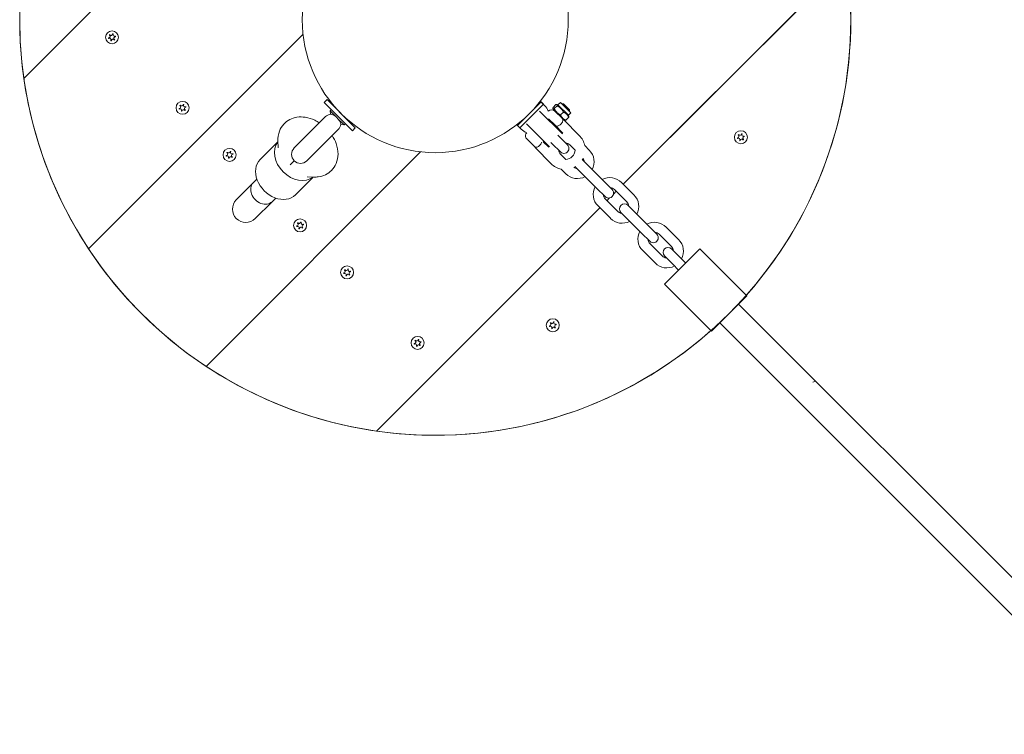
# Model space of a CAD drawing. Units: millimetres. Extents: x -8051 to 381202, y -3372 to 11317.
# Drawn here: x 4495 to 5087, y 8191 to 8621 of the extents above; entities that cross this region are included whole.
import ezdxf

# ---------------------------------------------------------------- set-up
doc = ezdxf.new("R2010")
doc.units = ezdxf.units.MM
doc.layers.add('Toestel 2D', color=7, linetype='Continuous', lineweight=20)

# ---------------------------------------------------------------- blocks, each defined once
blk = doc.blocks.new('WP-P102')
at = {"layer": 'Toestel 2D'}
for p, q in [((4497.11, 8585.66), (4779.95, 8868.5)), ((4779.95, 8868.5), (4497.11, 8585.66)), ((4992.08, 8656.37), (4857.73, 8522.02)), ((4857.73, 8522.02), (4992.08, 8656.37)), ((4536.04, 8483.16), (4665.08, 8612.21)), ((4665.08, 8612.21), (4536.04, 8483.16)), ((4679.54, 8572.93), (4677.78, 8571.16)), ((4694.75, 8554.19), (4677.78, 8571.16)), ((4696.51, 8555.96), (4679.54, 8572.93)), ((4808.24, 8571.52), (4794.09, 8557.37)), ((4807.79, 8571.96), (4810.36, 8569.4)), ((4808.24, 8571.52), (4809.65, 8570.1)), ((4818.43, 8569.81), (4819.84, 8571.22)), ((4819.84, 8571.22), (4826.14, 8564.93)), ((4681.31, 8566.21), (4682.02, 8566.92)), ((4685.23, 8562.29), (4681.31, 8566.21)), ((4681.54, 8564.19), (4681.31, 8566.21)), ((4683.79, 8568.69), (4683.95, 8568.85)), ((4809.65, 8570.1), (4795.51, 8555.96)), ((4821.13, 8552.26), (4807.32, 8566.06)), ((4815.6, 8566.98), (4815.41, 8567.67)), ((4815.46, 8568.2), (4817.2, 8569.95)), ((4815.6, 8566.98), (4821.89, 8560.69)), ((4816.15, 8567.51), (4817.9, 8569.26)), ((4818.43, 8569.81), (4817.73, 8569.99)), ((4818.43, 8569.81), (4824.72, 8563.51)), ((4819.98, 8563.68), (4821.73, 8565.42)), ((4821.03, 8570.36), (4820.87, 8570.19)), ((4821.03, 8570.36), (4825.27, 8566.12)), ((4821.74, 8570.36), (4821.03, 8570.36)), ((4821.74, 8570.36), (4825.27, 8566.82)), ((4825.27, 8566.12), (4825.11, 8565.95)), ((4825.27, 8566.82), (4825.27, 8566.12)), ((4678.59, 8562.68), (4659.74, 8543.83)), ((4689.8, 8557.73), (4685.87, 8561.65)), ((4692.27, 8560.2), (4692.43, 8560.36)), ((4812.74, 8561.36), (4816.63, 8557.47)), ((4821.9, 8560.68), (4822.59, 8560.5)), ((4821.9, 8560.68), (4831.23, 8551.35)), ((4823.12, 8560.54), (4824.87, 8562.29)), ((4824.72, 8563.51), (4826.14, 8564.93)), ((4824.72, 8563.51), (4824.91, 8562.82)), ((4667.42, 8536.16), (4686.26, 8555.01)), ((4687.78, 8557.95), (4689.8, 8557.73)), ((4689.8, 8557.73), (4690.5, 8558.44)), ((4696.51, 8555.96), (4694.75, 8554.19)), ((4796.22, 8555.25), (4793.65, 8557.82)), ((4794.09, 8557.37), (4795.51, 8555.96)), ((4813.35, 8544.48), (4799.55, 8558.29)), ((4816.63, 8557.47), (4816.27, 8557.12)), ((4816.63, 8557.47), (4816.63, 8557.47)), ((4816.63, 8557.47), (4821.32, 8552.78)), ((4639.23, 8536.86), (4649.95, 8547.58)), ((4649.93, 8548.54), (4649.93, 8547.56)), ((4650.06, 8543.92), (4649.93, 8548.13)), ((4799.11, 8549.85), (4804.65, 8544.32)), ((4809.91, 8547.92), (4809.56, 8547.57)), ((4812.83, 8544.29), (4809.56, 8547.57)), ((4819.2, 8550.66), (4818.4, 8551.46)), ((4824.15, 8545.71), (4819.2, 8550.66)), ((4606.75, 8412.45), (4735.79, 8541.5)), ((4606.75, 8412.45), (4735.79, 8541.5)), ((4814.26, 8534.38), (4804.61, 8544.03)), ((4814.95, 8546.41), (4814.15, 8547.22)), ((4814.95, 8546.41), (4819.9, 8541.46)), ((4825.56, 8545.71), (4828.73, 8542.53)), ((4834.51, 8545.25), (4837.23, 8542.53)), ((4659.74, 8536.16), (4657.31, 8533.73)), ((4823.08, 8536.88), (4819.9, 8540.05)), ((4838.64, 8531.21), (4833.69, 8536.16)), ((4823.09, 8528.38), (4820.36, 8531.11)), ((4829.45, 8531.92), (4834.4, 8526.97)), ((4846.07, 8523.79), (4838.64, 8531.21)), ((4637.3, 8525.03), (4635.09, 8522.82)), ((4660.44, 8515.64), (4671.16, 8526.37)), ((4671.71, 8526.35), (4667.5, 8526.48)), ((4841.82, 8519.54), (4834.4, 8526.97)), ((4851.02, 8518.84), (4846.07, 8523.79)), ((4635.09, 8522.82), (4624.92, 8512.65)), ((4841.82, 8519.54), (4846.77, 8514.59)), ((4853.49, 8517.78), (4851.84, 8516.12)), ((4851.84, 8516.12), (4853.49, 8517.78)), ((4852.43, 8518.84), (4859.86, 8511.41)), ((4856.67, 8523.08), (4864.1, 8515.66)), ((4648.62, 8513.72), (4646.4, 8511.5)), ((4854.2, 8505.76), (4846.77, 8513.18)), ((4849.49, 8513.78), (4847.83, 8512.12)), ((4847.83, 8512.12), (4849.49, 8513.78)), ((4636.23, 8501.34), (4646.4, 8511.5)), ((4843.59, 8507.88), (4709.24, 8373.53)), ((4709.24, 8373.53), (4843.59, 8507.88)), ((4849.96, 8501.51), (4842.53, 8508.94)), ((4865.51, 8504.34), (4860.56, 8509.29)), ((4856.32, 8505.05), (4861.27, 8500.1)), ((4868.69, 8492.67), (4861.27, 8500.1)), ((4872.94, 8496.92), (4865.51, 8504.34)), ((4877.89, 8491.97), (4872.94, 8496.92)), ((4883.54, 8496.21), (4890.97, 8488.79)), ((4868.69, 8492.67), (4873.64, 8487.72)), ((4879.3, 8491.97), (4886.73, 8484.54)), ((4881.07, 8478.89), (4873.64, 8486.31)), ((4882.48, 8461.92), (4903.7, 8483.13)), ((4891.68, 8478.18), (4886.73, 8483.13)), ((4903.7, 8483.13), (4931.98, 8454.84)), ((4876.83, 8474.64), (4869.4, 8482.07)), ((4882.48, 8478.89), (4887.43, 8473.94)), ((4891.68, 8478.18), (4895.21, 8474.64)), ((4887.43, 8473.94), (4890.97, 8470.4)), ((4882.48, 8461.92), (4910.77, 8433.63)), ((4910.77, 8433.63), (4931.98, 8454.84)), ((4927.03, 8449.89), (5174.52, 8202.41)), ((4915.72, 8438.58), (5163.2, 8191.09)), ((4973.34, 8403.58), (4971.78, 8402.87))]:
    blk.add_line(p, q, dxfattribs=at)
for centre, radius in [((4744.6, 8621.01), 250), ((4744.6, 8621.01), 80), ((4550.14, 8610.41), 3.9), ((4592.57, 8567.98), 3.9), ((4928.44, 8550.3), 3.9), ((4620.85, 8539.7), 3.9), ((4663.28, 8497.27), 3.9), ((4691.56, 8468.99), 3.9), ((4815.31, 8437.17), 3.9), ((4733.99, 8426.56), 3.9)]:
    blk.add_circle(centre, radius, dxfattribs=at)
for centre, radius, start, end in [((4744.6, 8621.01), 250, 81.8699, 188.1301), ((4744.6, 8621.01), 250, 318.43981, 8.1301), ((4550.14, 8610.41), 2.1, 69.74725, 80.25275), ((4550.14, 8610.41), 2.1, 189.74725, 200.25275), ((4548.11, 8610.95), 0.9, 277.02431, 52.97569), ((4548.66, 8608.92), 0.9, 337.02431, 112.97569), ((4550.14, 8610.41), 2.1, 129.74725, 140.25275), ((4549.6, 8612.44), 0.9, 217.02431, 352.97569), ((4550.14, 8610.41), 2.1, 249.74725, 260.25275), ((4550.69, 8608.38), 0.9, 37.02431, 172.97569), ((4551.63, 8611.89), 0.9, 157.02431, 292.97569), ((4552.17, 8609.86), 0.9, 97.02431, 232.97569), ((4550.14, 8610.41), 2.1, 309.74725, 320.25275), ((4550.14, 8610.41), 2.1, 9.74725, 20.25275), ((4744.6, 8621.01), 250, 188.1301, 213.46304), ((4592.57, 8567.98), 2.1, 189.74725, 200.25275), ((4590.54, 8568.52), 0.9, 277.02431, 52.97569), ((4591.08, 8566.5), 0.9, 337.02431, 112.97569), ((4592.57, 8567.98), 2.1, 129.74725, 140.25275), ((4592.03, 8570.01), 0.9, 217.02431, 352.97569), ((4592.57, 8567.98), 2.1, 249.74725, 260.25275), ((4593.11, 8565.95), 0.9, 37.02431, 172.97569), ((4592.57, 8567.98), 2.1, 69.74725, 80.25275), ((4594.05, 8569.47), 0.9, 157.02431, 292.97569), ((4594.6, 8567.44), 0.9, 97.02431, 232.97569), ((4592.57, 8567.98), 2.1, 309.74725, 320.25275), ((4592.57, 8567.98), 2.1, 9.74725, 20.25275), ((4803.29, 8562.32), 10, 21.29471, 45), ((4814.61, 8563.73), 3, 47.86598, 132.01441), ((4682.42, 8558.84), 5.43, 99.43436, 135), ((4682.42, 8558.84), 5.43, 315, 350.56564), ((4803.29, 8562.32), 10, 225, 248.70529), ((4801.88, 8551), 3, 137.98559, 202.45969), ((4822.73, 8542.88), 10, 98.1301, 101.63299), ((4822.74, 8542.87), 12, 11.44269, 45), ((4928.44, 8550.3), 2.1, 189.74725, 200.25275), ((4926.42, 8550.85), 0.9, 277.02431, 52.97569), ((4926.96, 8548.82), 0.9, 337.02431, 112.97569), ((4928.44, 8550.3), 2.1, 129.74725, 140.25275), ((4927.9, 8552.33), 0.9, 217.02431, 352.97569), ((4928.44, 8550.3), 2.1, 249.74725, 260.25275), ((4928.99, 8548.28), 0.9, 37.02431, 172.97569), ((4928.44, 8550.3), 2.1, 69.74725, 80.25275), ((4929.93, 8551.79), 0.9, 157.02431, 292.97569), ((4930.47, 8549.76), 0.9, 97.02431, 232.97569), ((4928.44, 8550.3), 2.1, 309.74725, 320.25275), ((4928.44, 8550.3), 2.1, 9.74725, 20.25275), ((4620.31, 8541.73), 0.9, 217.02431, 352.97569), ((4620.85, 8539.7), 2.1, 69.74725, 80.25275), ((4622.34, 8541.18), 0.9, 157.02431, 292.97569), ((4663.58, 8540), 5.43, 135, 315), ((4822.73, 8542.88), 10, 168.36701, 171.8699), ((4822.73, 8542.88), 4, 183.59038, 225), ((4822.03, 8543.59), 3, 225, 45), ((4822.73, 8542.88), 4, 45, 86.40962), ((4822.74, 8542.87), 6, 273.18969, 356.81031), ((4830.16, 8535.45), 10, 332.4576, 45), ((4620.85, 8539.7), 2.1, 189.74725, 200.25275), ((4618.82, 8540.24), 0.9, 277.02431, 52.97569), ((4619.37, 8538.21), 0.9, 337.02431, 112.97569), ((4620.85, 8539.7), 2.1, 129.74725, 140.25275), ((4620.85, 8539.7), 2.1, 249.74725, 260.25275), ((4621.4, 8537.67), 0.9, 37.02431, 172.97569), ((4622.88, 8539.15), 0.9, 97.02431, 232.97569), ((4620.85, 8539.7), 2.1, 309.74725, 320.25275), ((4620.85, 8539.7), 2.1, 9.74725, 20.25275), ((4822.74, 8542.87), 12, 328.89391, 333.99504), ((4831.57, 8534.04), 3, 45, 61.15766), ((4830.16, 8535.45), 4, 3.59038, 32.54322), ((4822.74, 8542.87), 12, 225, 258.55731), ((4822.74, 8542.87), 12, 296.00496, 301.10609), ((4830.16, 8535.45), 4, 237.45678, 266.40962), ((4831.57, 8534.04), 3, 208.84234, 225), ((4830.16, 8535.45), 10, 225, 297.5424), ((4849.6, 8516.01), 10, 45, 117.5424), ((4849.6, 8516.01), 10, 152.4576, 225), ((4848.9, 8516.72), 3, 225, 45), ((4849.6, 8516.01), 4, 45, 86.40962), ((4630.58, 8506.99), 8, 135, 315), ((4849.6, 8516.01), 4, 183.59038, 225), ((4857.03, 8508.58), 10, 332.4576, 45), ((4858.44, 8507.17), 3, 45, 225), ((4857.03, 8508.58), 4, 3.59038, 45), ((4857.03, 8508.58), 10, 225, 297.5424), ((4857.03, 8508.58), 4, 225, 266.40962), ((4663.28, 8497.27), 2.1, 189.74725, 200.25275), ((4661.25, 8497.81), 0.9, 277.02431, 52.97569), ((4661.79, 8495.79), 0.9, 337.02431, 112.97569), ((4663.28, 8497.27), 2.1, 129.74725, 140.25275), ((4662.74, 8499.3), 0.9, 217.02431, 352.97569), ((4663.28, 8497.27), 2.1, 249.74725, 260.25275), ((4663.82, 8495.24), 0.9, 37.02431, 172.97569), ((4663.28, 8497.27), 2.1, 69.74725, 80.25275), ((4664.76, 8498.76), 0.9, 157.02431, 292.97569), ((4665.31, 8496.73), 0.9, 97.02431, 232.97569), ((4663.28, 8497.27), 2.1, 309.74725, 320.25275), ((4663.28, 8497.27), 2.1, 9.74725, 20.25275), ((4876.47, 8489.14), 10, 45, 117.5424), ((4876.47, 8489.14), 10, 152.4576, 225), ((4876.47, 8489.14), 4, 183.59038, 225), ((4875.77, 8489.85), 3, 225, 45), ((4876.47, 8489.14), 4, 45, 86.40962), ((4883.9, 8481.71), 10, 332.4576, 45), ((4744.6, 8621.01), 250, 213.46304, 236.53696), ((4884.6, 8481.01), 3, 45, 225), ((4883.9, 8481.71), 4, 3.59038, 45), ((4883.9, 8481.71), 4, 225, 266.40962), ((4689.54, 8469.53), 0.9, 277.02431, 52.97569), ((4691.56, 8468.99), 2.1, 129.74725, 140.25275), ((4691.02, 8471.01), 0.9, 217.02431, 352.97569), ((4691.56, 8468.99), 2.1, 69.74725, 80.25275), ((4693.05, 8470.47), 0.9, 157.02431, 292.97569), ((4883.9, 8481.71), 10, 225, 297.5424), ((4691.56, 8468.99), 2.1, 189.74725, 200.25275), ((4690.08, 8467.5), 0.9, 337.02431, 112.97569), ((4691.56, 8468.99), 2.1, 249.74725, 260.25275), ((4692.11, 8466.96), 0.9, 37.02431, 172.97569), ((4693.59, 8468.44), 0.9, 97.02431, 232.97569), ((4691.56, 8468.99), 2.1, 309.74725, 320.25275), ((4691.56, 8468.99), 2.1, 9.74725, 20.25275), ((4815.31, 8437.17), 2.1, 189.74725, 200.25275), ((4813.28, 8437.71), 0.9, 277.02431, 52.97569), ((4813.82, 8435.68), 0.9, 337.02431, 112.97569), ((4815.31, 8437.17), 2.1, 129.74725, 140.25275), ((4814.76, 8439.19), 0.9, 217.02431, 352.97569), ((4815.31, 8437.17), 2.1, 249.74725, 260.25275), ((4815.85, 8435.14), 0.9, 37.02431, 172.97569), ((4815.31, 8437.17), 2.1, 69.74725, 80.25275), ((4816.79, 8438.65), 0.9, 157.02431, 292.97569), ((4817.34, 8436.62), 0.9, 97.02431, 232.97569), ((4815.31, 8437.17), 2.1, 309.74725, 320.25275), ((4815.31, 8437.17), 2.1, 9.74725, 20.25275), ((4744.6, 8621.01), 250, 261.8699, 311.56019), ((4733.99, 8426.56), 2.1, 189.74725, 200.25275), ((4731.96, 8427.1), 0.9, 277.02431, 52.97569), ((4732.51, 8425.07), 0.9, 337.02431, 112.97569), ((4733.99, 8426.56), 2.1, 129.74725, 140.25275), ((4733.45, 8428.59), 0.9, 217.02431, 352.97569), ((4733.99, 8426.56), 2.1, 249.74725, 260.25275), ((4734.53, 8424.53), 0.9, 37.02431, 172.97569), ((4733.99, 8426.56), 2.1, 69.74725, 80.25275), ((4735.48, 8428.04), 0.9, 157.02431, 292.97569), ((4736.02, 8426.02), 0.9, 97.02431, 232.97569), ((4733.99, 8426.56), 2.1, 309.74725, 320.25275), ((4733.99, 8426.56), 2.1, 9.74725, 20.25275), ((4744.6, 8621.01), 250, 236.53696, 261.8699)]:
    blk.add_arc(centre, radius, start, end, dxfattribs=at)
for centre, major_axis, ratio, start_param, end_param in [((4661.2, 8537.61), (-10.61, 10.61), 0.766044, 0.082988, 3.058605), ((4649.83, 8526.25), (-10.61, 10.61), 0.766044, 0, 3.141593), ((4640.74, 8517.16), (-5.66, 5.66), 0.780726, 0, 3.141593)]:
    blk.add_ellipse(centre, major_axis=major_axis, ratio=ratio, start_param=start_param, end_param=end_param, dxfattribs=at)
for points, knots in [([(4550.49, 8612.33), (4550.49, 8612.33), (4550.49, 8612.34), (4550.5, 8612.39), (4550.5, 8612.43), (4550.5, 8612.48)], [0, 0, 0, 0, 0.00239185, 0.00239185, 0.01519092, 0.01519092, 0.01519092, 0.01519092]), ([(4548.07, 8610.05), (4548.08, 8610.05), (4548.09, 8610.05), (4548.14, 8610.05), (4548.18, 8610.05), (4548.22, 8610.06)], [-0.23008708, -0.23008708, -0.23008708, -0.23008708, -0.22753323, -0.22753323, -0.21489418, -0.21489418, -0.21489418, -0.21489418]), ([(4548.66, 8611.67), (4548.65, 8611.67), (4548.64, 8611.68), (4548.6, 8611.71), (4548.57, 8611.73), (4548.53, 8611.75)], [0, 0, 0, 0, 0.00239185, 0.00239185, 0.01519092, 0.01519092, 0.01519092, 0.01519092]), ([(4548.8, 8612.02), (4548.8, 8612.01), (4548.81, 8612.01), (4548.83, 8611.96), (4548.86, 8611.93), (4548.88, 8611.89)], [-0.23008708, -0.23008708, -0.23008708, -0.23008708, -0.22753323, -0.22753323, -0.21489418, -0.21489418, -0.21489418, -0.21489418]), ([(4590.5, 8567.63), (4590.51, 8567.63), (4590.52, 8567.62), (4590.57, 8567.62), (4590.61, 8567.63), (4590.65, 8567.63)], [-0.23008708, -0.23008708, -0.23008708, -0.23008708, -0.22753323, -0.22753323, -0.21489418, -0.21489418, -0.21489418, -0.21489418]), ([(4591.08, 8569.24), (4591.08, 8569.25), (4591.07, 8569.25), (4591.03, 8569.28), (4590.99, 8569.3), (4590.95, 8569.32)], [0, 0, 0, 0, 0.00239185, 0.00239185, 0.01519092, 0.01519092, 0.01519092, 0.01519092]), ([(4591.23, 8569.6), (4591.23, 8569.59), (4591.23, 8569.58), (4591.26, 8569.54), (4591.28, 8569.5), (4591.31, 8569.47)], [-0.23008708, -0.23008708, -0.23008708, -0.23008708, -0.22753323, -0.22753323, -0.21489418, -0.21489418, -0.21489418, -0.21489418]), ([(4592.92, 8569.9), (4592.92, 8569.91), (4592.92, 8569.92), (4592.93, 8569.97), (4592.93, 8570.01), (4592.92, 8570.05)], [0, 0, 0, 0, 0.00239185, 0.00239185, 0.01519092, 0.01519092, 0.01519092, 0.01519092]), ([(4649.93, 8548.13), (4649.88, 8550.03), (4650.15, 8552.02), (4651.46, 8555.46), (4652.34, 8556.91), (4654.5, 8559.28), (4655.73, 8560.21), (4658.44, 8561.63), (4659.91, 8562.09), (4663.09, 8562.6), (4664.79, 8562.57), (4668.4, 8562.02), (4670.29, 8561.4), (4673.04, 8560.1), (4673.98, 8559.57), (4674.89, 8558.98)], [2.543041, 2.543041, 2.543041, 2.543041, 2.862425, 2.862425, 3.112917, 3.112917, 3.339252, 3.339252, 3.577796, 3.577796, 3.859776, 3.859776, 4.20373, 4.20373, 4.393376, 4.393376, 4.393376, 4.393376]), ([(4685.23, 8562.29), (4685.05, 8562.46), (4684.87, 8562.61), (4684.3, 8563.06), (4683.92, 8563.31), (4683.12, 8563.76), (4682.71, 8563.93), (4681.99, 8564.14), (4681.7, 8564.18), (4681.55, 8564.19), (4681.54, 8564.19), (4681.54, 8564.19)], [-1.4060272, -1.4060272, -1.4060272, -1.4060272, -1.3466196, -1.3466196, -1.2241602, -1.2241602, -1.0657087, -1.0657087, -0.8858889, -0.8858889, -0.8271533, -0.8271533, -0.8271533, -0.8271533]), ([(4687.78, 8557.95), (4687.78, 8557.95), (4687.77, 8558.01), (4687.74, 8558.28), (4687.69, 8558.57), (4687.47, 8559.23), (4687.32, 8559.57), (4686.94, 8560.26), (4686.73, 8560.59), (4686.29, 8561.18), (4686.09, 8561.42), (4685.87, 8561.65)], [-2.1289637, -2.1289637, -2.1289637, -2.1289637, -2.0008958, -2.0008958, -1.8116853, -1.8116853, -1.6699658, -1.6699658, -1.5562228, -1.5562228, -1.478372, -1.478372, -1.478372, -1.478372]), ([(4816.63, 8557.47), (4816.76, 8557.35), (4816.91, 8557.25), (4817.25, 8557.07), (4817.46, 8557.01), (4817.96, 8556.96), (4818.25, 8557), (4818.84, 8557.2), (4819.12, 8557.34), (4819.68, 8557.7), (4819.94, 8557.92), (4820.42, 8558.4), (4820.64, 8558.66), (4821, 8559.22), (4821.14, 8559.5), (4821.34, 8560.09), (4821.38, 8560.38), (4821.33, 8560.88), (4821.27, 8561.09), (4821.09, 8561.43), (4820.99, 8561.58), (4820.86, 8561.71)], [-1.049799, -1.049799, -1.049799, -1.049799, -0.970282, -0.970282, -0.868883, -0.868883, -0.746968, -0.746968, -0.638286, -0.638286, -0.534986, -0.534986, -0.431687, -0.431687, -0.323004, -0.323004, -0.20109, -0.20109, -0.099691, -0.099691, -0.020174, -0.020174, -0.020174, -0.020174]), ([(4682.56, 8551.31), (4683.55, 8549.79), (4684.37, 8548.18), (4685.69, 8544.46), (4686.12, 8542.33), (4686.08, 8538.23), (4685.74, 8536.28), (4684.31, 8532.95), (4683.39, 8531.55), (4681.17, 8529.29), (4679.91, 8528.4), (4677.16, 8527.07), (4675.66, 8526.66), (4673.35, 8526.36), (4672.53, 8526.33), (4671.71, 8526.35)], [5.031402, 5.031402, 5.031402, 5.031402, 5.348024, 5.348024, 5.720221, 5.720221, 6.031517, 6.031517, 6.277579, 6.277579, 6.503657, 6.503657, 6.745178, 6.745178, 6.881737, 6.881737, 6.881737, 6.881737]), ([(4804.65, 8544.32), (4804.75, 8544.29), (4804.85, 8544.27), (4805.23, 8544.23), (4805.52, 8544.27), (4806.11, 8544.47), (4806.39, 8544.61), (4806.95, 8544.98), (4807.21, 8545.19), (4807.69, 8545.67), (4807.91, 8545.94), (4808.27, 8546.49), (4808.42, 8546.77), (4808.53, 8547.13), (4808.55, 8547.2), (4808.57, 8547.27)], [-0.9167646, -0.9167646, -0.9167646, -0.9167646, -0.8688829, -0.8688829, -0.7469683, -0.7469683, -0.6382858, -0.6382858, -0.5349863, -0.5349863, -0.4316867, -0.4316867, -0.3230042, -0.3230042, -0.2937685, -0.2937685, -0.2937685, -0.2937685]), ([(4926.38, 8549.95), (4926.38, 8549.95), (4926.39, 8549.95), (4926.44, 8549.95), (4926.48, 8549.95), (4926.53, 8549.95)], [-0.23008708, -0.23008708, -0.23008708, -0.23008708, -0.22753323, -0.22753323, -0.21489418, -0.21489418, -0.21489418, -0.21489418]), ([(4926.96, 8551.57), (4926.95, 8551.57), (4926.95, 8551.58), (4926.9, 8551.6), (4926.87, 8551.63), (4926.83, 8551.65)], [0, 0, 0, 0, 0.00239185, 0.00239185, 0.01519092, 0.01519092, 0.01519092, 0.01519092]), ([(4927.1, 8551.92), (4927.11, 8551.91), (4927.11, 8551.9), (4927.13, 8551.86), (4927.16, 8551.82), (4927.18, 8551.79)], [-0.23008708, -0.23008708, -0.23008708, -0.23008708, -0.22753323, -0.22753323, -0.21489418, -0.21489418, -0.21489418, -0.21489418]), ([(4928.79, 8552.22), (4928.8, 8552.23), (4928.8, 8552.24), (4928.8, 8552.29), (4928.8, 8552.33), (4928.8, 8552.37)], [0, 0, 0, 0, 0.00239185, 0.00239185, 0.01519092, 0.01519092, 0.01519092, 0.01519092]), ([(4621.2, 8541.62), (4621.2, 8541.62), (4621.2, 8541.63), (4621.21, 8541.68), (4621.21, 8541.72), (4621.21, 8541.77)], [0, 0, 0, 0, 0.00239185, 0.00239185, 0.01519092, 0.01519092, 0.01519092, 0.01519092]), ([(4618.78, 8539.34), (4618.79, 8539.34), (4618.8, 8539.34), (4618.85, 8539.34), (4618.89, 8539.34), (4618.93, 8539.35)], [-0.23008708, -0.23008708, -0.23008708, -0.23008708, -0.22753323, -0.22753323, -0.21489418, -0.21489418, -0.21489418, -0.21489418]), ([(4619.37, 8540.96), (4619.36, 8540.96), (4619.35, 8540.97), (4619.31, 8541), (4619.28, 8541.02), (4619.24, 8541.04)], [0, 0, 0, 0, 0.00239185, 0.00239185, 0.01519092, 0.01519092, 0.01519092, 0.01519092]), ([(4619.51, 8541.31), (4619.51, 8541.3), (4619.52, 8541.3), (4619.54, 8541.25), (4619.57, 8541.22), (4619.59, 8541.18)], [-0.23008708, -0.23008708, -0.23008708, -0.23008708, -0.22753323, -0.22753323, -0.21489418, -0.21489418, -0.21489418, -0.21489418]), ([(4661.21, 8496.91), (4661.22, 8496.91), (4661.23, 8496.91), (4661.28, 8496.91), (4661.32, 8496.92), (4661.36, 8496.92)], [-0.23008708, -0.23008708, -0.23008708, -0.23008708, -0.22753323, -0.22753323, -0.21489418, -0.21489418, -0.21489418, -0.21489418]), ([(4661.79, 8498.53), (4661.79, 8498.54), (4661.78, 8498.54), (4661.74, 8498.57), (4661.7, 8498.59), (4661.67, 8498.61)], [0, 0, 0, 0, 0.00239185, 0.00239185, 0.01519092, 0.01519092, 0.01519092, 0.01519092]), ([(4661.94, 8498.89), (4661.94, 8498.88), (4661.94, 8498.87), (4661.97, 8498.83), (4661.99, 8498.79), (4662.02, 8498.76)], [-0.23008708, -0.23008708, -0.23008708, -0.23008708, -0.22753323, -0.22753323, -0.21489418, -0.21489418, -0.21489418, -0.21489418]), ([(4663.63, 8499.19), (4663.63, 8499.2), (4663.63, 8499.2), (4663.64, 8499.26), (4663.64, 8499.3), (4663.64, 8499.34)], [0, 0, 0, 0, 0.00239185, 0.00239185, 0.01519092, 0.01519092, 0.01519092, 0.01519092]), ([(4690.08, 8470.25), (4690.07, 8470.25), (4690.06, 8470.26), (4690.02, 8470.29), (4689.99, 8470.31), (4689.95, 8470.33)], [0, 0, 0, 0, 0.00239185, 0.00239185, 0.01519092, 0.01519092, 0.01519092, 0.01519092]), ([(4690.22, 8470.6), (4690.23, 8470.59), (4690.23, 8470.59), (4690.25, 8470.54), (4690.28, 8470.51), (4690.3, 8470.47)], [-0.23008708, -0.23008708, -0.23008708, -0.23008708, -0.22753323, -0.22753323, -0.21489418, -0.21489418, -0.21489418, -0.21489418]), ([(4691.91, 8470.9), (4691.91, 8470.91), (4691.92, 8470.92), (4691.92, 8470.97), (4691.92, 8471.01), (4691.92, 8471.06)], [0, 0, 0, 0, 0.00239185, 0.00239185, 0.01519092, 0.01519092, 0.01519092, 0.01519092]), ([(4689.49, 8468.63), (4689.5, 8468.63), (4689.51, 8468.63), (4689.56, 8468.63), (4689.6, 8468.63), (4689.65, 8468.64)], [-0.23008708, -0.23008708, -0.23008708, -0.23008708, -0.22753323, -0.22753323, -0.21489418, -0.21489418, -0.21489418, -0.21489418]), ([(4813.24, 8436.81), (4813.25, 8436.81), (4813.25, 8436.81), (4813.31, 8436.81), (4813.35, 8436.81), (4813.39, 8436.82)], [-0.23008708, -0.23008708, -0.23008708, -0.23008708, -0.22753323, -0.22753323, -0.21489418, -0.21489418, -0.21489418, -0.21489418]), ([(4813.82, 8438.43), (4813.81, 8438.43), (4813.81, 8438.44), (4813.77, 8438.47), (4813.73, 8438.49), (4813.69, 8438.51)], [0, 0, 0, 0, 0.00239185, 0.00239185, 0.01519092, 0.01519092, 0.01519092, 0.01519092]), ([(4813.96, 8438.78), (4813.97, 8438.77), (4813.97, 8438.77), (4814, 8438.72), (4814.02, 8438.69), (4814.05, 8438.65)], [-0.23008708, -0.23008708, -0.23008708, -0.23008708, -0.22753323, -0.22753323, -0.21489418, -0.21489418, -0.21489418, -0.21489418]), ([(4815.66, 8439.08), (4815.66, 8439.09), (4815.66, 8439.1), (4815.66, 8439.15), (4815.67, 8439.19), (4815.66, 8439.24)], [0, 0, 0, 0, 0.00239185, 0.00239185, 0.01519092, 0.01519092, 0.01519092, 0.01519092]), ([(4731.92, 8426.2), (4731.93, 8426.2), (4731.94, 8426.2), (4731.99, 8426.2), (4732.03, 8426.2), (4732.07, 8426.21)], [-0.23008708, -0.23008708, -0.23008708, -0.23008708, -0.22753323, -0.22753323, -0.21489418, -0.21489418, -0.21489418, -0.21489418]), ([(4732.5, 8427.82), (4732.5, 8427.83), (4732.49, 8427.83), (4732.45, 8427.86), (4732.41, 8427.88), (4732.38, 8427.9)], [0, 0, 0, 0, 0.00239185, 0.00239185, 0.01519092, 0.01519092, 0.01519092, 0.01519092]), ([(4732.65, 8428.17), (4732.65, 8428.17), (4732.66, 8428.16), (4732.68, 8428.12), (4732.7, 8428.08), (4732.73, 8428.05)], [-0.23008708, -0.23008708, -0.23008708, -0.23008708, -0.22753323, -0.22753323, -0.21489418, -0.21489418, -0.21489418, -0.21489418]), ([(4734.34, 8428.48), (4734.34, 8428.49), (4734.34, 8428.49), (4734.35, 8428.54), (4734.35, 8428.59), (4734.35, 8428.63)], [0, 0, 0, 0, 0.00239185, 0.00239185, 0.01519092, 0.01519092, 0.01519092, 0.01519092])]:
    blk.add_open_spline(points, degree=3, knots=knots, dxfattribs=at)
for points in [[(4548.31, 8609.75), (4548.26, 8609.73), (4548.22, 8609.71), (4548.17, 8609.68)], [(4549.42, 8608.44), (4549.44, 8608.48), (4549.47, 8608.52), (4549.49, 8608.57)], [(4549.79, 8608.49), (4549.79, 8608.44), (4549.78, 8608.39), (4549.79, 8608.34)], [(4550.87, 8612.38), (4550.84, 8612.34), (4550.82, 8612.29), (4550.8, 8612.24)], [(4551.49, 8608.79), (4551.46, 8608.84), (4551.44, 8608.88), (4551.4, 8608.92)], [(4551.63, 8609.15), (4551.67, 8609.12), (4551.71, 8609.09), (4551.76, 8609.06)], [(4551.98, 8611.06), (4552.03, 8611.08), (4552.07, 8611.11), (4552.11, 8611.13)], [(4552.21, 8610.76), (4552.16, 8610.77), (4552.11, 8610.76), (4552.06, 8610.76)], [(4590.73, 8567.32), (4590.69, 8567.31), (4590.64, 8567.28), (4590.6, 8567.25)], [(4591.84, 8566.01), (4591.87, 8566.05), (4591.89, 8566.1), (4591.91, 8566.14)], [(4592.22, 8566.06), (4592.21, 8566.01), (4592.21, 8565.96), (4592.21, 8565.91)], [(4593.3, 8569.95), (4593.27, 8569.91), (4593.25, 8569.86), (4593.23, 8569.82)], [(4593.91, 8566.37), (4593.89, 8566.41), (4593.86, 8566.45), (4593.83, 8566.49)], [(4594.06, 8566.72), (4594.1, 8566.69), (4594.14, 8566.66), (4594.18, 8566.64)], [(4594.41, 8568.64), (4594.45, 8568.66), (4594.5, 8568.68), (4594.54, 8568.71)], [(4594.64, 8568.34), (4594.59, 8568.34), (4594.54, 8568.34), (4594.49, 8568.33)], [(4685.87, 8561.65), (4685.67, 8561.88), (4685.46, 8562.09), (4685.23, 8562.29)], [(4926.61, 8549.65), (4926.56, 8549.63), (4926.52, 8549.6), (4926.47, 8549.58)], [(4927.72, 8548.33), (4927.75, 8548.38), (4927.77, 8548.42), (4927.79, 8548.47)], [(4928.09, 8548.39), (4928.09, 8548.33), (4928.09, 8548.28), (4928.09, 8548.23)], [(4929.17, 8552.27), (4929.14, 8552.23), (4929.12, 8552.19), (4929.1, 8552.14)], [(4929.79, 8548.69), (4929.76, 8548.73), (4929.74, 8548.78), (4929.71, 8548.82)], [(4929.93, 8549.04), (4929.97, 8549.01), (4930.01, 8548.98), (4930.06, 8548.96)], [(4930.28, 8550.96), (4930.33, 8550.98), (4930.37, 8551), (4930.41, 8551.03)], [(4930.51, 8550.66), (4930.46, 8550.66), (4930.41, 8550.66), (4930.36, 8550.65)], [(4621.58, 8541.67), (4621.55, 8541.62), (4621.53, 8541.58), (4621.51, 8541.53)], [(4804.65, 8544.32), (4804.62, 8544.13), (4804.61, 8544.03), (4804.61, 8544.03)], [(4619.02, 8539.04), (4618.97, 8539.02), (4618.93, 8539), (4618.88, 8538.97)], [(4620.13, 8537.73), (4620.15, 8537.77), (4620.18, 8537.81), (4620.2, 8537.86)], [(4620.5, 8537.78), (4620.5, 8537.73), (4620.5, 8537.68), (4620.5, 8537.63)], [(4622.2, 8538.08), (4622.17, 8538.13), (4622.15, 8538.17), (4622.12, 8538.21)], [(4622.34, 8538.43), (4622.38, 8538.4), (4622.42, 8538.38), (4622.47, 8538.35)], [(4622.69, 8540.35), (4622.74, 8540.37), (4622.78, 8540.4), (4622.82, 8540.42)], [(4622.92, 8540.05), (4622.87, 8540.05), (4622.82, 8540.05), (4622.77, 8540.05)], [(4661.44, 8496.61), (4661.4, 8496.59), (4661.35, 8496.57), (4661.31, 8496.54)], [(4662.55, 8495.3), (4662.58, 8495.34), (4662.6, 8495.39), (4662.62, 8495.43)], [(4662.93, 8495.35), (4662.92, 8495.3), (4662.92, 8495.25), (4662.92, 8495.2)], [(4664.01, 8499.24), (4663.98, 8499.2), (4663.96, 8499.15), (4663.94, 8499.11)], [(4664.62, 8495.66), (4664.6, 8495.7), (4664.57, 8495.74), (4664.54, 8495.78)], [(4664.77, 8496.01), (4664.81, 8495.98), (4664.85, 8495.95), (4664.89, 8495.93)], [(4665.12, 8497.93), (4665.16, 8497.95), (4665.21, 8497.97), (4665.25, 8498)], [(4665.35, 8497.63), (4665.3, 8497.63), (4665.25, 8497.63), (4665.2, 8497.62)], [(4692.29, 8470.96), (4692.26, 8470.91), (4692.24, 8470.87), (4692.22, 8470.82)], [(4689.73, 8468.33), (4689.68, 8468.31), (4689.64, 8468.29), (4689.59, 8468.26)], [(4690.84, 8467.02), (4690.86, 8467.06), (4690.89, 8467.1), (4690.91, 8467.15)], [(4691.21, 8467.07), (4691.21, 8467.02), (4691.21, 8466.97), (4691.21, 8466.92)], [(4692.91, 8467.37), (4692.88, 8467.42), (4692.86, 8467.46), (4692.83, 8467.5)], [(4693.05, 8467.72), (4693.09, 8467.69), (4693.13, 8467.67), (4693.18, 8467.64)], [(4693.4, 8469.64), (4693.45, 8469.66), (4693.49, 8469.69), (4693.53, 8469.71)], [(4693.63, 8469.34), (4693.58, 8469.34), (4693.53, 8469.34), (4693.48, 8469.34)], [(4813.47, 8436.51), (4813.42, 8436.49), (4813.38, 8436.47), (4813.34, 8436.44)], [(4814.58, 8435.2), (4814.61, 8435.24), (4814.63, 8435.28), (4814.65, 8435.33)], [(4814.96, 8435.25), (4814.95, 8435.2), (4814.95, 8435.15), (4814.95, 8435.1)], [(4816.03, 8439.14), (4816.01, 8439.09), (4815.98, 8439.05), (4815.96, 8439)], [(4816.65, 8435.55), (4816.63, 8435.6), (4816.6, 8435.64), (4816.57, 8435.68)], [(4816.79, 8435.9), (4816.83, 8435.87), (4816.88, 8435.85), (4816.92, 8435.82)], [(4817.14, 8437.82), (4817.19, 8437.84), (4817.24, 8437.87), (4817.28, 8437.89)], [(4817.38, 8437.52), (4817.33, 8437.52), (4817.28, 8437.52), (4817.23, 8437.52)], [(4732.15, 8425.9), (4732.11, 8425.88), (4732.06, 8425.86), (4732.02, 8425.83)], [(4733.26, 8424.59), (4733.29, 8424.63), (4733.31, 8424.68), (4733.33, 8424.72)], [(4733.64, 8424.64), (4733.63, 8424.59), (4733.63, 8424.54), (4733.63, 8424.49)], [(4734.72, 8428.53), (4734.69, 8428.49), (4734.67, 8428.44), (4734.65, 8428.4)], [(4735.33, 8424.95), (4735.31, 8424.99), (4735.28, 8425.03), (4735.25, 8425.07)], [(4735.48, 8425.3), (4735.52, 8425.27), (4735.56, 8425.24), (4735.6, 8425.22)], [(4735.83, 8427.22), (4735.87, 8427.24), (4735.92, 8427.26), (4735.96, 8427.29)], [(4736.06, 8426.92), (4736.01, 8426.92), (4735.96, 8426.92), (4735.91, 8426.91)]]:
    blk.add_open_spline(points, degree=3, dxfattribs=at)
for points, weights in [([(4815.46, 8568.2), (4815.21, 8567.27), (4816.15, 8567.51)], [1, 1.15470053838, 1]), ([(4816.15, 8567.51), (4817.48, 8565), (4819.98, 8563.68)], [1, 1.15470053838, 1]), ([(4817.9, 8569.26), (4818.14, 8570.19), (4817.2, 8569.95)], [1, 1.15470053838, 1]), ([(4821.73, 8565.42), (4820.4, 8567.93), (4817.9, 8569.26)], [1, 1.15470053838, 1]), ([(4824.87, 8562.29), (4823.89, 8564.45), (4821.73, 8565.42)], [1, 1.15470053838, 1]), ([(4819.98, 8563.68), (4820.96, 8561.52), (4823.12, 8560.54)], [1, 1.15470053838, 1]), ([(4823.12, 8560.54), (4822.77, 8560.45), (4822.59, 8560.5)], [1, 1.0526253056, 1.06944695055]), ([(4824.91, 8562.82), (4824.96, 8562.64), (4824.87, 8562.29)], [1.06944695055, 1.0526253056, 1])]:
    blk.add_rational_spline(points, weights, degree=2, dxfattribs=at)

msp = doc.modelspace()

# ---------------------------------------------------------------- block references
msp.add_blockref('WP-P102', (0, 0))

doc.saveas('drawing.dxf')
